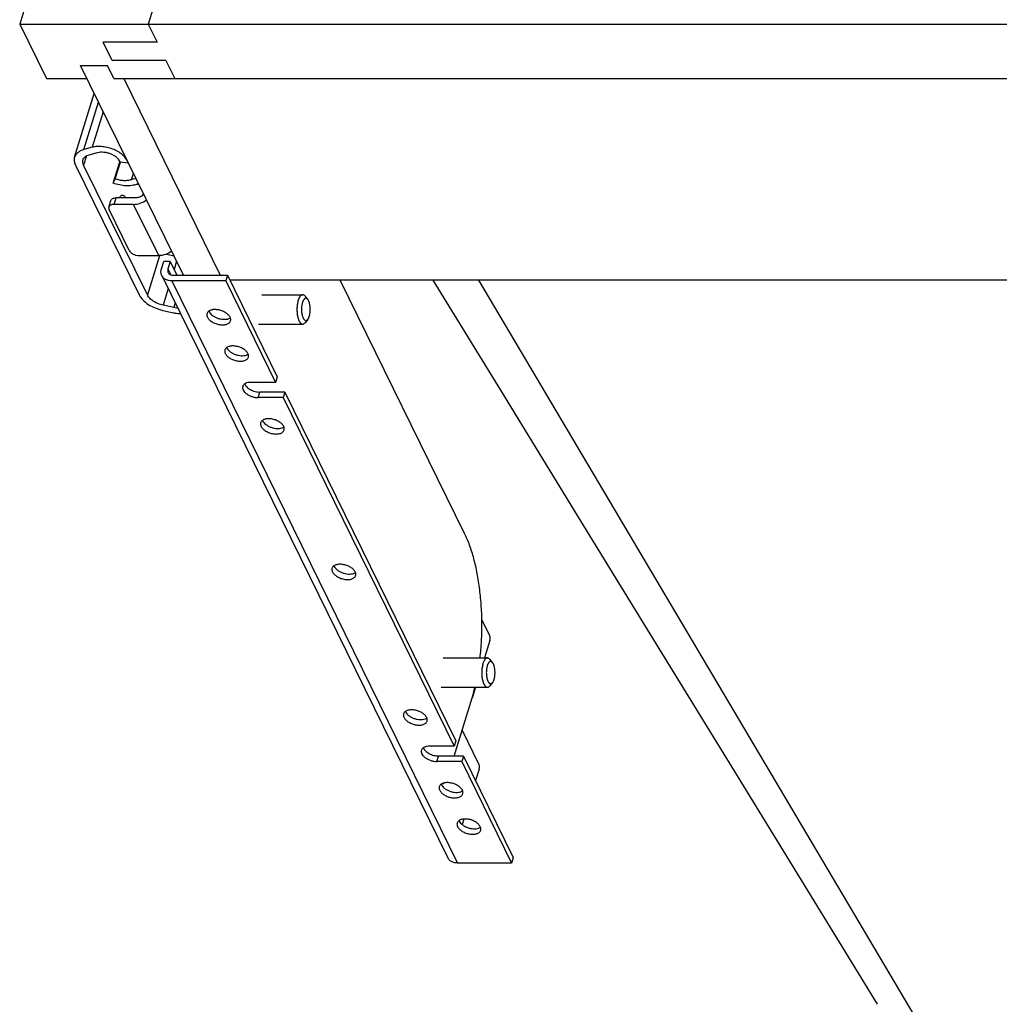
# Model space of a CAD drawing. Units: inches. Extents: x 0 to 17, y 0 to 11.
# Drawn here: x 2.2 to 3.8, y 3.7 to 5.4 of the extents above; entities that cross this region are included whole.
import ezdxf

# ---------------------------------------------------------------- set-up
doc = ezdxf.new("R2010")
doc.units = ezdxf.units.IN
doc.header["$LTSCALE"] = 0.935
doc.header["$MEASUREMENT"] = 0
doc.layers.get('0').update_dxf_attribs({"linetype": 'CONTINUOUS'})
doc.layers.add('02___PRT_ALL_AXES', color=7, linetype='CONTINUOUS')
doc.layers.add('06___PRT_ALL_SURFS', color=7, linetype='CONTINUOUS')

msp = doc.modelspace()

# ---------------------------------------------------------------- linework, layer by layer
at = {"color": 7, "linetype": 'Continuous'}
for p, q in [((2.2955, 5.8003), (2.1543, 5.3435)), ((2.4256, 5.512), (2.3735, 5.3435)), ((2.1543, 5.3435), (2.2001, 5.2502)), ((2.1543, 5.3435), (4.3188, 5.3435)), ((2.3735, 5.3435), (2.3888, 5.3124)), ((2.3119, 5.2813), (2.2967, 5.3124)), ((2.3888, 5.3124), (2.2967, 5.3124)), ((2.404, 5.2813), (2.3119, 5.2813)), ((2.404, 5.2813), (2.4193, 5.2502)), ((2.434, 4.9142), (2.2582, 5.2726)), ((2.2582, 5.2726), (2.3042, 5.2726)), ((2.3152, 5.2502), (2.3042, 5.2726)), ((2.2001, 5.2502), (2.2691, 5.2502)), ((2.3152, 5.2502), (4.2494, 5.2502)), ((2.3318, 5.2502), (2.4966, 4.9142)), ((2.2479, 5.1159), (2.2816, 5.2248)), ((2.2782, 5.1329), (2.2639, 5.1289)), ((2.2729, 5.1201), (2.2872, 5.1241)), ((2.2495, 5.1026), (2.3584, 4.8807)), ((2.3722, 4.8807), (2.2633, 5.1026)), ((2.3139, 5.0715), (2.3251, 5.1078)), ((2.3174, 5.0788), (2.3262, 5.1074)), ((2.325, 5.1078), (2.3393, 5.1065)), ((2.3394, 5.107), (2.3393, 5.1065)), ((2.3139, 5.0715), (2.3174, 5.0788)), ((2.3521, 5.0464), (2.319, 5.0464)), ((2.3065, 5.0309), (2.3099, 5.0418)), ((2.3487, 5.0354), (2.3156, 5.0354)), ((2.3414, 4.9565), (2.307, 5.0267)), ((2.3586, 4.9478), (2.3918, 4.9478)), ((2.3963, 4.9252), (2.4002, 4.9377)), ((2.4112, 4.9377), (2.4002, 4.9377)), ((2.4112, 4.9377), (2.4073, 4.9252)), ((2.4112, 4.9377), (2.4227, 4.9142)), ((2.3969, 4.9138), (2.885, 3.9192)), ((2.4168, 4.9142), (2.5089, 4.9142)), ((2.5089, 4.9142), (2.506, 4.9048)), ((2.5089, 4.9142), (2.5941, 4.7408)), ((2.506, 4.9048), (2.4139, 4.9048)), ((2.506, 4.9048), (2.5911, 4.7314)), ((4.3237, 4.9058), (2.5131, 4.9058)), ((2.9139, 4.4732), (2.7016, 4.9058)), ((2.646, 4.8732), (2.6415, 4.8786)), ((2.4173, 4.8591), (2.399, 4.8632)), ((2.3986, 4.8544), (2.4168, 4.8504)), ((2.646, 4.8388), (2.6415, 4.8333)), ((2.5911, 4.7314), (2.5488, 4.7314)), ((2.5941, 4.7408), (2.5911, 4.7314)), ((2.6069, 4.7147), (2.5645, 4.7147)), ((2.6069, 4.7147), (2.604, 4.7053)), ((2.6069, 4.7147), (2.8991, 4.1192)), ((2.604, 4.7053), (2.5616, 4.7053)), ((2.604, 4.7053), (2.8962, 4.1098)), ((2.9433, 4.3258), (2.9565, 4.2989)), ((2.9569, 4.2905), (2.9477, 4.2606)), ((2.9615, 4.2528), (2.9569, 4.2583)), ((2.9322, 4.2106), (2.9265, 4.1922)), ((2.9615, 4.2184), (2.9569, 4.213)), ((2.8959, 4.0931), (2.9265, 4.1923)), ((2.9384, 4.0793), (2.9097, 4.1377)), ((2.8962, 4.1098), (2.8538, 4.1098)), ((2.8991, 4.1192), (2.8962, 4.1098)), ((2.9119, 4.0931), (2.8695, 4.0931)), ((2.9119, 4.0931), (2.909, 4.0837)), ((2.9119, 4.0931), (2.997, 3.9197)), ((2.909, 4.0837), (2.8666, 4.0837)), ((2.909, 4.0837), (2.9941, 3.9103)), ((2.9387, 4.0708), (2.9326, 4.051)), ((2.9123, 3.9853), (2.9095, 3.9762)), ((2.997, 3.9197), (2.9941, 3.9103)), ((2.9941, 3.9103), (2.902, 3.9103))]:
    msp.add_line(p, q, dxfattribs=at)
at = {"color": 9, "linetype": 'Continuous'}
for p, q in [((2.2639, 5.1289), (2.2889, 5.2099)), ((2.297, 5.1935), (2.2782, 5.1329)), ((2.2681, 5.1181), (2.2633, 5.1026)), ((2.345, 5.0776), (2.3484, 5.0887)), ((2.3156, 5.0354), (2.319, 5.0464)), ((2.3918, 4.9478), (2.3487, 5.0354)), ((2.3928, 4.9475), (2.3722, 4.8807)), ((2.4222, 4.9383), (2.4178, 4.9242)), ((2.4073, 4.9252), (2.4123, 4.915)), ((2.4139, 4.9048), (2.902, 3.9103)), ((3.7019, 3.6159), (2.9382, 4.9058)), ((2.4078, 4.8916), (2.399, 4.8632)), ((2.4197, 4.8672), (2.4173, 4.8591)), ((2.5616, 4.7053), (2.5645, 4.7147)), ((2.8666, 4.0837), (2.8695, 4.0931))]:
    msp.add_line(p, q, dxfattribs=at)
at = {"color": 7, "linetype": 'Continuous'}
msp.add_arc((2.3941, 4.8999), 0.0515, 74.4288, 78.3455, dxfattribs=at)
for points, knots in [([(2.3393, 5.1065), (2.3387, 5.1087), (2.3364, 5.1133), (2.331, 5.1193), (2.3238, 5.1247), (2.3153, 5.1292), (2.3059, 5.1324), (2.2962, 5.1342), (2.2869, 5.1345), (2.2809, 5.1336), (2.2782, 5.1329)], [0, 0, 0, 0, 0.096766, 0.208785, 0.334841, 0.470917, 0.611448, 0.750253, 0.881373, 1, 1, 1, 1]), ([(2.2479, 5.1159), (2.2476, 5.1148), (2.2472, 5.1127), (2.2473, 5.1081), (2.2484, 5.1047), (2.2495, 5.1026)], [0, 0, 0, 0, 0.234107, 0.475387, 1, 1, 1, 1]), ([(2.2639, 5.1289), (2.2619, 5.1283), (2.2582, 5.127), (2.2534, 5.124), (2.2499, 5.1203), (2.2484, 5.1174), (2.2479, 5.1159)], [0, 0, 0, 0, 0.286916, 0.545245, 0.779527, 1, 1, 1, 1]), ([(2.2623, 5.1114), (2.2626, 5.1124), (2.2636, 5.1144), (2.2659, 5.1169), (2.2691, 5.1188), (2.2716, 5.1197), (2.2729, 5.1201)], [0, 0, 0, 0, 0.220391, 0.454705, 0.713256, 1, 1, 1, 1]), ([(2.2872, 5.1241), (2.2889, 5.1246), (2.2926, 5.1251), (2.2983, 5.1249), (2.3043, 5.1238), (2.3101, 5.1218), (2.3154, 5.1191), (2.3199, 5.1157), (2.3232, 5.112), (2.3246, 5.1092), (2.325, 5.1078)], [0, 0, 0, 0, 0.118626, 0.249746, 0.388552, 0.529082, 0.665158, 0.791216, 0.903235, 1, 1, 1, 1]), ([(2.2633, 5.1026), (2.2626, 5.104), (2.2619, 5.1063), (2.2618, 5.1093), (2.2621, 5.1108), (2.2623, 5.1114)], [0, 0, 0, 0, 0.524415, 0.765865, 1, 1, 1, 1]), ([(2.3544, 5.0698), (2.3516, 5.0687), (2.3453, 5.0672), (2.3353, 5.0669), (2.3245, 5.0683), (2.3174, 5.0703), (2.3139, 5.0715)], [0, 0, 0, 0, 0.21865, 0.463964, 0.72801, 1, 1, 1, 1]), ([(2.345, 5.0776), (2.3431, 5.0769), (2.3388, 5.0759), (2.3319, 5.0756), (2.3246, 5.0766), (2.3198, 5.078), (2.3174, 5.0788)], [0, 0, 0, 0, 0.218567, 0.463953, 0.728143, 1, 1, 1, 1]), ([(2.3533, 5.0788), (2.3518, 5.0789), (2.349, 5.0787), (2.3462, 5.0781), (2.345, 5.0776)], [0, 0, 0, 0, 0.528648, 1, 1, 1, 1]), ([(2.3544, 5.0698), (2.3549, 5.0699), (2.3559, 5.0701), (2.357, 5.0701), (2.3575, 5.0701)], [0, 0, 0, 0, 0.467234, 1, 1, 1, 1]), ([(2.3099, 5.0418), (2.3101, 5.0425), (2.3109, 5.0439), (2.313, 5.0454), (2.3158, 5.0462), (2.3179, 5.0464), (2.319, 5.0464)], [0, 0, 0, 0, 0.202188, 0.429911, 0.696454, 1, 1, 1, 1]), ([(2.366, 5.053), (2.3643, 5.0509), (2.36, 5.0477), (2.3547, 5.0464), (2.3521, 5.0464)], [0, 0, 0, 0, 0.501229, 1, 1, 1, 1]), ([(2.3065, 5.0309), (2.3063, 5.0302), (2.3062, 5.0288), (2.3066, 5.0274), (2.307, 5.0267)], [0, 0, 0, 0, 0.474789, 1, 1, 1, 1]), ([(2.3156, 5.0354), (2.3145, 5.0354), (2.3124, 5.0353), (2.3097, 5.0344), (2.3075, 5.033), (2.3067, 5.0316), (2.3065, 5.0309)], [0, 0, 0, 0, 0.303546, 0.570089, 0.797812, 1, 1, 1, 1]), ([(2.3487, 5.0354), (2.3526, 5.0354), (2.3605, 5.0369), (2.3676, 5.0407), (2.3708, 5.0432)], [0, 0, 0, 0, 0.491643, 1, 1, 1, 1]), ([(2.3414, 4.9565), (2.3421, 4.9552), (2.3441, 4.9528), (2.3483, 4.9501), (2.3532, 4.9483), (2.3568, 4.9478), (2.3586, 4.9478)], [0, 0, 0, 0, 0.211442, 0.463337, 0.735293, 1, 1, 1, 1]), ([(2.4138, 4.9555), (2.4106, 4.9531), (2.4035, 4.9493), (2.3956, 4.9478), (2.3918, 4.9478)], [0, 0, 0, 0, 0.508357, 1, 1, 1, 1]), ([(2.4079, 4.9495), (2.4094, 4.9491), (2.4126, 4.9484), (2.4158, 4.9483), (2.4173, 4.9483)], [0, 0, 0, 0, 0.511444, 1, 1, 1, 1]), ([(2.3969, 4.9138), (2.3965, 4.9146), (2.3958, 4.9164), (2.3954, 4.9192), (2.3955, 4.9222), (2.396, 4.9242), (2.3963, 4.9252)], [0, 0, 0, 0, 0.239081, 0.482882, 0.73567, 1, 1, 1, 1]), ([(2.4139, 4.9048), (2.4121, 4.9048), (2.4084, 4.9052), (2.4035, 4.9069), (2.4001, 4.9094), (2.398, 4.9117), (2.3972, 4.9131), (2.3969, 4.9138)], [0, 0, 0, 0, 0.277735, 0.534527, 0.772537, 0.887021, 1, 1, 1, 1]), ([(2.4073, 4.9252), (2.407, 4.9242), (2.4068, 4.9225), (2.4071, 4.9205), (2.4074, 4.9195), (2.4077, 4.919)], [0, 0, 0, 0, 0.516154, 0.760479, 1, 1, 1, 1]), ([(2.4077, 4.919), (2.408, 4.9183), (2.409, 4.9169), (2.4112, 4.9154), (2.4139, 4.9144), (2.4158, 4.9142), (2.4168, 4.9142)], [0, 0, 0, 0, 0.226864, 0.465035, 0.722068, 1, 1, 1, 1]), ([(2.3584, 4.8807), (2.3599, 4.8776), (2.3645, 4.8715), (2.3739, 4.8641), (2.3855, 4.8581), (2.3941, 4.8554), (2.3986, 4.8544)], [0, 0, 0, 0, 0.209924, 0.454082, 0.722555, 1, 1, 1, 1]), ([(2.399, 4.8632), (2.396, 4.8638), (2.3903, 4.8656), (2.3825, 4.8696), (2.3763, 4.8746), (2.3732, 4.8786), (2.3722, 4.8807)], [0, 0, 0, 0, 0.277429, 0.545924, 0.790087, 1, 1, 1, 1]), ([(2.6373, 4.881), (2.6372, 4.881), (2.6368, 4.881), (2.6362, 4.8808), (2.6357, 4.8806), (2.635, 4.8803), (2.634, 4.8796), (2.633, 4.8785), (2.6321, 4.8771), (2.6314, 4.8758), (2.6308, 4.8746), (2.6303, 4.8733), (2.6299, 4.8722), (2.6297, 4.8715)], [0, 0, 0, 0, 0.042644, 0.086031, 0.130856, 0.177741, 0.279497, 0.394372, 0.523799, 0.668205, 0.745981, 0.827336, 1, 1, 1, 1]), ([(2.6415, 4.8786), (2.6412, 4.879), (2.6405, 4.8796), (2.6397, 4.8803), (2.6389, 4.8807), (2.6384, 4.8808), (2.6379, 4.881), (2.6375, 4.881), (2.6373, 4.881)], [0, 0, 0, 0, 0.289597, 0.547204, 0.666307, 0.780445, 0.891117, 1, 1, 1, 1]), ([(2.6297, 4.8715), (2.6294, 4.8706), (2.6289, 4.8686), (2.6283, 4.8655), (2.6279, 4.8621), (2.6276, 4.8587), (2.6276, 4.8552), (2.6277, 4.8518), (2.628, 4.8484), (2.6285, 4.8452), (2.6292, 4.8421), (2.63, 4.8394), (2.6308, 4.8373), (2.6316, 4.8358), (2.6321, 4.8348), (2.6327, 4.8339), (2.6333, 4.8332), (2.634, 4.8325), (2.6346, 4.832), (2.6353, 4.8315), (2.636, 4.8312), (2.6366, 4.831), (2.6371, 4.831), (2.6373, 4.831)], [0, 0, 0, 0, 0.067374, 0.139393, 0.214912, 0.292751, 0.37162, 0.450209, 0.52722, 0.601396, 0.671567, 0.736694, 0.795925, 0.82314, 0.848685, 0.87254, 0.894727, 0.9153, 0.934367, 0.952098, 0.968728, 0.984571, 1, 1, 1, 1]), ([(2.6371, 4.8678), (2.6368, 4.8669), (2.6363, 4.8651), (2.6358, 4.8622), (2.6355, 4.8591), (2.6354, 4.856), (2.6355, 4.8529), (2.6358, 4.8498), (2.6363, 4.8469), (2.6369, 4.8447), (2.6374, 4.843), (2.6379, 4.8419), (2.6384, 4.8409), (2.6389, 4.84), (2.6394, 4.8392), (2.64, 4.8385), (2.6405, 4.8379), (2.6411, 4.8375), (2.6417, 4.8372), (2.6424, 4.837), (2.643, 4.837), (2.6436, 4.8371), (2.6443, 4.8373), (2.6449, 4.8377), (2.6455, 4.8382), (2.6458, 4.8386), (2.646, 4.8388)], [0, 0, 0, 0, 0.073021, 0.151724, 0.234353, 0.319, 0.403662, 0.486338, 0.56511, 0.638231, 0.672209, 0.704252, 0.734241, 0.762097, 0.787783, 0.811327, 0.83283, 0.852493, 0.870633, 0.887704, 0.904277, 0.920989, 0.938457, 0.957207, 0.977632, 1, 1, 1, 1]), ([(2.646, 4.8732), (2.6458, 4.8734), (2.6455, 4.8738), (2.6449, 4.8743), (2.6443, 4.8747), (2.6436, 4.8749), (2.643, 4.875), (2.6424, 4.875), (2.6418, 4.8748), (2.6411, 4.8745), (2.6405, 4.874), (2.64, 4.8735), (2.6394, 4.8728), (2.6389, 4.872), (2.6384, 4.8711), (2.6379, 4.8701), (2.6375, 4.869), (2.6372, 4.8682), (2.6371, 4.8678)], [0, 0, 0, 0, 0.061887, 0.118414, 0.170313, 0.218666, 0.264919, 0.310772, 0.357981, 0.408129, 0.462462, 0.521871, 0.586905, 0.657845, 0.734776, 0.817632, 0.906187, 1, 1, 1, 1]), ([(2.6487, 4.8442), (2.6488, 4.8448), (2.6492, 4.846), (2.6496, 4.8478), (2.6499, 4.8498), (2.6502, 4.8526), (2.6503, 4.8561), (2.6502, 4.8596), (2.6498, 4.8624), (2.6495, 4.8643), (2.6491, 4.8662), (2.6486, 4.8679), (2.6481, 4.8695), (2.6475, 4.8709), (2.6468, 4.8722), (2.6463, 4.8729), (2.646, 4.8732)], [0, 0, 0, 0, 0.060535, 0.124624, 0.19158, 0.260745, 0.402743, 0.54457, 0.613533, 0.68021, 0.743923, 0.804057, 0.860081, 0.911569, 0.95824, 1, 1, 1, 1]), ([(2.4168, 4.8504), (2.4178, 4.8502), (2.4217, 4.8494), (2.4257, 4.849), (2.4287, 4.8489)], [0, 0, 0, 0, 0.25545, 1, 1, 1, 1]), ([(2.4241, 4.8583), (2.4236, 4.8583), (2.4212, 4.8584), (2.419, 4.8588), (2.4173, 4.8591)], [0, 0, 0, 0, 0.244348, 1, 1, 1, 1]), ([(2.646, 4.8388), (2.6463, 4.8391), (2.6468, 4.8398), (2.6475, 4.8411), (2.6481, 4.8426), (2.6485, 4.8436), (2.6487, 4.8442)], [0, 0, 0, 0, 0.212375, 0.450367, 0.713541, 1, 1, 1, 1]), ([(2.6373, 4.831), (2.6375, 4.831), (2.6379, 4.831), (2.6384, 4.8311), (2.6389, 4.8313), (2.6397, 4.8317), (2.6405, 4.8323), (2.6412, 4.833), (2.6415, 4.8333)], [0, 0, 0, 0, 0.108882, 0.21955, 0.333683, 0.452788, 0.710381, 1, 1, 1, 1]), ([(2.5488, 4.7314), (2.5471, 4.7314), (2.544, 4.7312), (2.5404, 4.73), (2.5381, 4.7286), (2.5368, 4.7275), (2.5357, 4.7261), (2.5353, 4.7251), (2.5351, 4.7246)], [0, 0, 0, 0, 0.303062, 0.568704, 0.687076, 0.796904, 0.900236, 1, 1, 1, 1]), ([(2.5383, 4.7287), (2.5387, 4.7278), (2.5397, 4.7259), (2.542, 4.7233), (2.5449, 4.7209), (2.5483, 4.7188), (2.5521, 4.717), (2.5562, 4.7157), (2.5603, 4.7149), (2.5631, 4.7147), (2.5645, 4.7147)], [0, 0, 0, 0, 0.097438, 0.206917, 0.327748, 0.45773, 0.593697, 0.731949, 0.868757, 1, 1, 1, 1]), ([(2.5351, 4.7246), (2.535, 4.7241), (2.5348, 4.723), (2.5348, 4.7214), (2.5352, 4.7197), (2.5362, 4.7174), (2.5384, 4.7145), (2.5419, 4.7115), (2.5463, 4.7089), (2.5512, 4.7069), (2.5563, 4.7056), (2.5599, 4.7053), (2.5616, 4.7053)], [0, 0, 0, 0, 0.042702, 0.086806, 0.133507, 0.183648, 0.295662, 0.423403, 0.563541, 0.710612, 0.858325, 1, 1, 1, 1]), ([(2.9403, 4.2606), (2.9414, 4.2702), (2.943, 4.2897), (2.9437, 4.319), (2.9427, 4.3483), (2.94, 4.3769), (2.9358, 4.4042), (2.9301, 4.4296), (2.924, 4.4492), (2.9185, 4.4635), (2.9155, 4.4701), (2.9139, 4.4732)], [0, 0, 0, 0, 0.133895, 0.270104, 0.406099, 0.539375, 0.667503, 0.78822, 0.899597, 0.951273, 1, 1, 1, 1]), ([(2.9569, 4.2905), (2.9571, 4.2911), (2.9574, 4.2926), (2.9574, 4.2948), (2.9572, 4.2967), (2.9569, 4.298), (2.9566, 4.2986), (2.9565, 4.2989)], [0, 0, 0, 0, 0.247306, 0.519152, 0.780711, 0.897505, 1, 1, 1, 1]), ([(2.9528, 4.2606), (2.9526, 4.2606), (2.9523, 4.2606), (2.9517, 4.2605), (2.9512, 4.2603), (2.9506, 4.26), (2.9501, 4.2596), (2.9494, 4.259), (2.9485, 4.2581), (2.9476, 4.2567), (2.9467, 4.2551), (2.9459, 4.2532), (2.9454, 4.2519), (2.9452, 4.2512)], [0, 0, 0, 0, 0.04264, 0.086022, 0.130845, 0.177722, 0.227172, 0.279602, 0.39446, 0.523884, 0.668272, 0.827328, 1, 1, 1, 1]), ([(2.9569, 4.2583), (2.9566, 4.2586), (2.956, 4.2593), (2.9551, 4.2599), (2.9544, 4.2603), (2.9539, 4.2605), (2.9534, 4.2606), (2.953, 4.2606), (2.9528, 4.2606)], [0, 0, 0, 0, 0.289597, 0.5472, 0.666305, 0.780447, 0.891116, 1, 1, 1, 1]), ([(2.9452, 4.2512), (2.9449, 4.2502), (2.9444, 4.2482), (2.9438, 4.2451), (2.9434, 4.2418), (2.9431, 4.2384), (2.9431, 4.2349), (2.9432, 4.2314), (2.9435, 4.228), (2.944, 4.2248), (2.9447, 4.2218), (2.9454, 4.2194), (2.946, 4.2177), (2.9465, 4.2165), (2.9471, 4.2154), (2.9476, 4.2145), (2.9482, 4.2136), (2.9488, 4.2128), (2.9495, 4.2121), (2.9501, 4.2116), (2.9508, 4.2112), (2.9514, 4.2108), (2.9521, 4.2107), (2.9526, 4.2106), (2.9528, 4.2106)], [0, 0, 0, 0, 0.067378, 0.139388, 0.214909, 0.292746, 0.371613, 0.450202, 0.527211, 0.601385, 0.671555, 0.736681, 0.767086, 0.795928, 0.823143, 0.848687, 0.872543, 0.894729, 0.915301, 0.934369, 0.952098, 0.968729, 0.984571, 1, 1, 1, 1]), ([(2.9526, 4.2474), (2.9523, 4.2466), (2.9518, 4.2447), (2.9513, 4.2418), (2.951, 4.2388), (2.9509, 4.2356), (2.951, 4.2325), (2.9513, 4.2294), (2.9517, 4.227), (2.9522, 4.2251), (2.9525, 4.2239), (2.9529, 4.2227), (2.9534, 4.2215), (2.9538, 4.2205), (2.9543, 4.2196), (2.9549, 4.2188), (2.9554, 4.2181), (2.956, 4.2176), (2.9566, 4.2171), (2.9572, 4.2168), (2.9579, 4.2166), (2.9585, 4.2166), (2.9591, 4.2167), (2.9597, 4.2169), (2.9603, 4.2173), (2.9609, 4.2178), (2.9613, 4.2182), (2.9615, 4.2184)], [0, 0, 0, 0, 0.073022, 0.151718, 0.234347, 0.318992, 0.403653, 0.486327, 0.565098, 0.602473, 0.638237, 0.672214, 0.704258, 0.734247, 0.762103, 0.787789, 0.811334, 0.832838, 0.852501, 0.870642, 0.887713, 0.904285, 0.920996, 0.938464, 0.957212, 0.977636, 1, 1, 1, 1]), ([(2.9615, 4.2528), (2.9613, 4.253), (2.9609, 4.2534), (2.9603, 4.2539), (2.9597, 4.2543), (2.9591, 4.2545), (2.9585, 4.2546), (2.9579, 4.2546), (2.9572, 4.2544), (2.9566, 4.2541), (2.956, 4.2537), (2.9554, 4.2531), (2.9549, 4.2524), (2.9544, 4.2516), (2.9539, 4.2507), (2.9534, 4.2497), (2.9529, 4.2486), (2.9527, 4.2478), (2.9526, 4.2474)], [0, 0, 0, 0, 0.061889, 0.118421, 0.17032, 0.218676, 0.264928, 0.310781, 0.357991, 0.408135, 0.462469, 0.521872, 0.586908, 0.657851, 0.73478, 0.817621, 0.906169, 1, 1, 1, 1]), ([(2.9641, 4.2238), (2.9643, 4.2244), (2.9647, 4.2256), (2.965, 4.2275), (2.9654, 4.2294), (2.9656, 4.2315), (2.9657, 4.2336), (2.9658, 4.2357), (2.9657, 4.2379), (2.9656, 4.24), (2.9653, 4.242), (2.965, 4.244), (2.9646, 4.2458), (2.9641, 4.2476), (2.9636, 4.2492), (2.9629, 4.2506), (2.9623, 4.2518), (2.9617, 4.2525), (2.9615, 4.2528)], [0, 0, 0, 0, 0.060537, 0.124613, 0.191561, 0.260725, 0.331371, 0.402743, 0.474074, 0.544595, 0.613553, 0.680226, 0.743934, 0.804065, 0.860086, 0.911571, 0.958241, 1, 1, 1, 1]), ([(2.9615, 4.2184), (2.9618, 4.2187), (2.9623, 4.2195), (2.963, 4.2207), (2.9636, 4.2222), (2.964, 4.2233), (2.9641, 4.2238)], [0, 0, 0, 0, 0.212384, 0.450363, 0.713497, 1, 1, 1, 1]), ([(2.9265, 4.1923), (2.927, 4.1937), (2.9288, 4.1998), (2.9304, 4.2059), (2.9315, 4.2106)], [0, 0, 0, 0, 0.243886, 1, 1, 1, 1]), ([(2.9528, 4.2106), (2.953, 4.2106), (2.9534, 4.2106), (2.9539, 4.2108), (2.9544, 4.2109), (2.9549, 4.2112), (2.9555, 4.2115), (2.9562, 4.2121), (2.9566, 4.2126), (2.9569, 4.213)], [0, 0, 0, 0, 0.108847, 0.219482, 0.333587, 0.452652, 0.577947, 0.71049, 1, 1, 1, 1]), ([(2.8538, 4.1098), (2.8522, 4.1098), (2.8491, 4.1095), (2.8455, 4.1084), (2.8432, 4.107), (2.8418, 4.1058), (2.8408, 4.1045), (2.8403, 4.1035), (2.8402, 4.103)], [0, 0, 0, 0, 0.303062, 0.568704, 0.687076, 0.796904, 0.900236, 1, 1, 1, 1]), ([(2.8434, 4.1071), (2.8437, 4.1062), (2.8448, 4.1043), (2.847, 4.1017), (2.8499, 4.0993), (2.8533, 4.0972), (2.8572, 4.0954), (2.8612, 4.0941), (2.8654, 4.0933), (2.8682, 4.0931), (2.8695, 4.0931)], [0, 0, 0, 0, 0.097438, 0.206917, 0.327748, 0.45773, 0.593697, 0.731949, 0.868757, 1, 1, 1, 1]), ([(2.8402, 4.103), (2.84, 4.1025), (2.8398, 4.1014), (2.8399, 4.0998), (2.8403, 4.0981), (2.8413, 4.0958), (2.8434, 4.0929), (2.8469, 4.0899), (2.8513, 4.0873), (2.8562, 4.0853), (2.8614, 4.084), (2.8649, 4.0837), (2.8666, 4.0837)], [0, 0, 0, 0, 0.042702, 0.086806, 0.133507, 0.183648, 0.295662, 0.423403, 0.563541, 0.710612, 0.858325, 1, 1, 1, 1]), ([(2.9387, 4.0708), (2.9389, 4.0715), (2.9392, 4.073), (2.9393, 4.0752), (2.9391, 4.0771), (2.9387, 4.0784), (2.9385, 4.079), (2.9384, 4.0793)], [0, 0, 0, 0, 0.247291, 0.519128, 0.780697, 0.8975, 1, 1, 1, 1]), ([(2.8765, 4.0461), (2.8769, 4.0461), (2.8779, 4.0463), (2.8788, 4.0468), (2.8792, 4.0471)], [0, 0, 0, 0, 0.476813, 1, 1, 1, 1]), ([(2.902, 3.9103), (2.9001, 3.9103), (2.8965, 3.9106), (2.8915, 3.9124), (2.8881, 3.9148), (2.8861, 3.9172), (2.8853, 3.9185), (2.885, 3.9192)], [0, 0, 0, 0, 0.277735, 0.534527, 0.772537, 0.887021, 1, 1, 1, 1])]:
    msp.add_open_spline(points, degree=3, knots=knots, dxfattribs=at)
at = {"layer": '02___PRT_ALL_AXES', "color": 7, "linetype": 'Continuous'}
for p, q in [((2.5677, 4.881), (2.6373, 4.881)), ((2.5618, 4.831), (2.6373, 4.831)), ((2.8773, 4.2606), (2.9528, 4.2606)), ((2.8739, 4.2106), (2.9528, 4.2106))]:
    msp.add_line(p, q, dxfattribs=at)
for centre, radius, start, end in [((2.3403, 5.0392), 0.0171, 152.3106, 154.7494), ((2.4878, 4.857), 0.0112, 200.8882, 206.2116), ((2.5183, 4.7949), 0.0112, 200.8882, 206.2116), ((2.5793, 4.6706), 0.0112, 200.8882, 206.2116), ((2.7013, 4.4219), 0.0112, 200.8882, 206.2116), ((2.8234, 4.1733), 0.0112, 200.8882, 206.2116), ((2.8844, 4.0489), 0.0112, 200.8882, 206.2116), ((2.9149, 3.9868), 0.0112, 200.8882, 206.2116)]:
    msp.add_arc(centre, radius, start, end, dxfattribs=at)
for points, knots in [([(2.3252, 5.0471), (2.3255, 5.0478), (2.3263, 5.0491), (2.3274, 5.0501), (2.3279, 5.0505)], [0, 0, 0, 0, 0.551881, 1, 1, 1, 1]), ([(2.3279, 5.0505), (2.3282, 5.0507), (2.3288, 5.051), (2.3295, 5.0511), (2.3298, 5.0511)], [0, 0, 0, 0, 0.518955, 1, 1, 1, 1]), ([(2.3298, 5.0511), (2.3303, 5.0511), (2.3313, 5.0509), (2.3326, 5.0499), (2.3338, 5.0485), (2.3344, 5.0473), (2.3348, 5.0467)], [0, 0, 0, 0, 0.195396, 0.41815, 0.684952, 1, 1, 1, 1]), ([(2.4741, 4.8489), (2.474, 4.8484), (2.4738, 4.8474), (2.4738, 4.8458), (2.4742, 4.8442), (2.4746, 4.8432), (2.4748, 4.8427)], [0, 0, 0, 0, 0.233694, 0.474724, 0.72895, 1, 1, 1, 1]), ([(2.5135, 4.8427), (2.5131, 4.8434), (2.5122, 4.8449), (2.5104, 4.847), (2.5081, 4.849), (2.5045, 4.8514), (2.4994, 4.8538), (2.4929, 4.8555), (2.4874, 4.8559), (2.4833, 4.8554), (2.4806, 4.8547), (2.4783, 4.8537), (2.4763, 4.8524), (2.4749, 4.8508), (2.4743, 4.8495), (2.4741, 4.8489)], [0, 0, 0, 0, 0.054327, 0.114035, 0.178667, 0.247522, 0.393594, 0.542398, 0.68324, 0.747902, 0.807593, 0.862025, 0.911453, 0.956872, 1, 1, 1, 1]), ([(2.4777, 4.8521), (2.4783, 4.8509), (2.4799, 4.8486), (2.4832, 4.8457), (2.4872, 4.8431), (2.4919, 4.841), (2.4969, 4.8396), (2.5018, 4.8389), (2.5065, 4.8391), (2.5095, 4.8397), (2.5108, 4.8402)], [0, 0, 0, 0, 0.103336, 0.221124, 0.350645, 0.487531, 0.626285, 0.761209, 0.887086, 1, 1, 1, 1]), ([(2.4748, 4.8427), (2.4752, 4.8419), (2.4761, 4.8404), (2.478, 4.8383), (2.4802, 4.8364), (2.4838, 4.8339), (2.4889, 4.8315), (2.4955, 4.8298), (2.501, 4.8295), (2.5051, 4.83), (2.5078, 4.8306), (2.5101, 4.8317), (2.512, 4.833), (2.5134, 4.8346), (2.514, 4.8358), (2.5142, 4.8365)], [0, 0, 0, 0, 0.054327, 0.114035, 0.178667, 0.247522, 0.393594, 0.542398, 0.68324, 0.747902, 0.807593, 0.862025, 0.911453, 0.956872, 1, 1, 1, 1]), ([(2.5108, 4.8402), (2.5111, 4.8403), (2.5122, 4.8407), (2.5132, 4.8412), (2.5139, 4.8417)], [0, 0, 0, 0, 0.263236, 1, 1, 1, 1]), ([(2.5142, 4.8365), (2.5144, 4.837), (2.5146, 4.838), (2.5145, 4.8395), (2.5142, 4.8411), (2.5138, 4.8422), (2.5135, 4.8427)], [0, 0, 0, 0, 0.233694, 0.474724, 0.72895, 1, 1, 1, 1]), ([(2.544, 4.7805), (2.5437, 4.7813), (2.5427, 4.7828), (2.5409, 4.7849), (2.5386, 4.7868), (2.535, 4.7893), (2.5299, 4.7917), (2.5234, 4.7934), (2.5179, 4.7937), (2.5138, 4.7933), (2.5111, 4.7926), (2.5088, 4.7916), (2.5068, 4.7902), (2.5054, 4.7886), (2.5048, 4.7874), (2.5046, 4.7867)], [0, 0, 0, 0, 0.054327, 0.114035, 0.178667, 0.247522, 0.393594, 0.542398, 0.68324, 0.747902, 0.807593, 0.862025, 0.911453, 0.956872, 1, 1, 1, 1]), ([(2.5046, 4.7867), (2.5045, 4.7862), (2.5043, 4.7852), (2.5043, 4.7837), (2.5047, 4.7821), (2.5051, 4.781), (2.5053, 4.7805)], [0, 0, 0, 0, 0.233694, 0.474724, 0.72895, 1, 1, 1, 1]), ([(2.5053, 4.7805), (2.5057, 4.7798), (2.5067, 4.7783), (2.5085, 4.7762), (2.5107, 4.7742), (2.5143, 4.7718), (2.5194, 4.7694), (2.526, 4.7677), (2.5315, 4.7673), (2.5356, 4.7678), (2.5383, 4.7685), (2.5406, 4.7695), (2.5425, 4.7708), (2.5439, 4.7724), (2.5445, 4.7737), (2.5447, 4.7743)], [0, 0, 0, 0, 0.054327, 0.114035, 0.178667, 0.247522, 0.393594, 0.542398, 0.68324, 0.747902, 0.807593, 0.862025, 0.911453, 0.956872, 1, 1, 1, 1]), ([(2.5082, 4.7899), (2.5088, 4.7888), (2.5104, 4.7865), (2.5137, 4.7835), (2.5178, 4.7809), (2.5224, 4.7789), (2.5274, 4.7775), (2.5323, 4.7768), (2.537, 4.7769), (2.54, 4.7775), (2.5413, 4.778)], [0, 0, 0, 0, 0.103336, 0.221124, 0.350645, 0.487531, 0.626285, 0.761209, 0.887086, 1, 1, 1, 1]), ([(2.5413, 4.778), (2.5416, 4.7781), (2.5427, 4.7785), (2.5437, 4.7791), (2.5444, 4.7796)], [0, 0, 0, 0, 0.263236, 1, 1, 1, 1]), ([(2.5447, 4.7743), (2.5449, 4.7748), (2.5451, 4.7758), (2.5451, 4.7774), (2.5447, 4.779), (2.5443, 4.78), (2.544, 4.7805)], [0, 0, 0, 0, 0.233694, 0.474724, 0.72895, 1, 1, 1, 1]), ([(2.5656, 4.6624), (2.5655, 4.6619), (2.5653, 4.6609), (2.5653, 4.6594), (2.5657, 4.6578), (2.5661, 4.6567), (2.5663, 4.6562)], [0, 0, 0, 0, 0.233694, 0.474724, 0.72895, 1, 1, 1, 1]), ([(2.605, 4.6562), (2.6047, 4.657), (2.6037, 4.6585), (2.6019, 4.6605), (2.5996, 4.6625), (2.5961, 4.6649), (2.5909, 4.6673), (2.5844, 4.669), (2.5789, 4.6694), (2.5748, 4.6689), (2.5721, 4.6682), (2.5698, 4.6672), (2.5679, 4.6659), (2.5664, 4.6643), (2.5658, 4.663), (2.5656, 4.6624)], [0, 0, 0, 0, 0.054327, 0.114035, 0.178667, 0.247522, 0.393594, 0.542398, 0.68324, 0.747902, 0.807593, 0.862025, 0.911453, 0.956872, 1, 1, 1, 1]), ([(2.5693, 4.6656), (2.5698, 4.6644), (2.5714, 4.6621), (2.5747, 4.6592), (2.5788, 4.6566), (2.5834, 4.6545), (2.5884, 4.6531), (2.5933, 4.6525), (2.598, 4.6526), (2.601, 4.6532), (2.6023, 4.6537)], [0, 0, 0, 0, 0.103336, 0.221124, 0.350645, 0.487531, 0.626285, 0.761209, 0.887086, 1, 1, 1, 1]), ([(2.5663, 4.6562), (2.5667, 4.6554), (2.5677, 4.6539), (2.5695, 4.6519), (2.5717, 4.6499), (2.5753, 4.6475), (2.5805, 4.6451), (2.587, 4.6434), (2.5925, 4.643), (2.5966, 4.6435), (2.5993, 4.6442), (2.6016, 4.6452), (2.6035, 4.6465), (2.605, 4.6481), (2.6056, 4.6494), (2.6058, 4.65)], [0, 0, 0, 0, 0.054327, 0.114035, 0.178667, 0.247522, 0.393594, 0.542398, 0.68324, 0.747902, 0.807593, 0.862025, 0.911453, 0.956872, 1, 1, 1, 1]), ([(2.6023, 4.6537), (2.6026, 4.6538), (2.6037, 4.6542), (2.6047, 4.6547), (2.6054, 4.6552)], [0, 0, 0, 0, 0.263236, 1, 1, 1, 1]), ([(2.6058, 4.65), (2.6059, 4.6505), (2.6061, 4.6515), (2.6061, 4.653), (2.6057, 4.6546), (2.6053, 4.6557), (2.605, 4.6562)], [0, 0, 0, 0, 0.233694, 0.474724, 0.72895, 1, 1, 1, 1]), ([(2.6876, 4.4138), (2.6875, 4.4133), (2.6873, 4.4123), (2.6873, 4.4107), (2.6877, 4.4091), (2.6881, 4.4081), (2.6884, 4.4076)], [0, 0, 0, 0, 0.233694, 0.474724, 0.72895, 1, 1, 1, 1]), ([(2.727, 4.4076), (2.7267, 4.4083), (2.7257, 4.4098), (2.7239, 4.4119), (2.7217, 4.4139), (2.7181, 4.4163), (2.7129, 4.4187), (2.7064, 4.4204), (2.7009, 4.4208), (2.6968, 4.4203), (2.6941, 4.4196), (2.6918, 4.4186), (2.6899, 4.4173), (2.6884, 4.4156), (2.6878, 4.4144), (2.6876, 4.4138)], [0, 0, 0, 0, 0.054327, 0.114035, 0.178667, 0.247522, 0.393594, 0.542398, 0.68324, 0.747902, 0.807593, 0.862025, 0.911453, 0.956872, 1, 1, 1, 1]), ([(2.6884, 4.4076), (2.6887, 4.4068), (2.6897, 4.4053), (2.6915, 4.4032), (2.6938, 4.4013), (2.6973, 4.3988), (2.7025, 4.3964), (2.709, 4.3947), (2.7145, 4.3944), (2.7186, 4.3948), (2.7213, 4.3955), (2.7236, 4.3965), (2.7255, 4.3979), (2.727, 4.3995), (2.7276, 4.4007), (2.7278, 4.4014)], [0, 0, 0, 0, 0.054327, 0.114035, 0.178667, 0.247522, 0.393594, 0.542398, 0.68324, 0.747902, 0.807593, 0.862025, 0.911453, 0.956872, 1, 1, 1, 1]), ([(2.6913, 4.417), (2.6918, 4.4158), (2.6934, 4.4135), (2.6967, 4.4105), (2.7008, 4.4079), (2.7054, 4.4059), (2.7104, 4.4045), (2.7154, 4.4038), (2.72, 4.4039), (2.723, 4.4046), (2.7243, 4.405)], [0, 0, 0, 0, 0.103336, 0.221124, 0.350645, 0.487531, 0.626285, 0.761209, 0.887086, 1, 1, 1, 1]), ([(2.7243, 4.405), (2.7246, 4.4051), (2.7257, 4.4055), (2.7267, 4.4061), (2.7275, 4.4066)], [0, 0, 0, 0, 0.263236, 1, 1, 1, 1]), ([(2.7278, 4.4014), (2.7279, 4.4018), (2.7281, 4.4028), (2.7281, 4.4044), (2.7277, 4.406), (2.7273, 4.407), (2.727, 4.4076)], [0, 0, 0, 0, 0.233694, 0.474724, 0.72895, 1, 1, 1, 1]), ([(2.8491, 4.1589), (2.8487, 4.1597), (2.8478, 4.1612), (2.8459, 4.1633), (2.8437, 4.1652), (2.8401, 4.1677), (2.835, 4.1701), (2.8284, 4.1718), (2.8229, 4.1721), (2.8188, 4.1716), (2.8161, 4.171), (2.8138, 4.1699), (2.8119, 4.1686), (2.8105, 4.167), (2.8099, 4.1658), (2.8097, 4.1651)], [0, 0, 0, 0, 0.054327, 0.114035, 0.178667, 0.247522, 0.393594, 0.542398, 0.68324, 0.747902, 0.807593, 0.862025, 0.911453, 0.956872, 1, 1, 1, 1]), ([(2.8097, 4.1651), (2.8095, 4.1646), (2.8093, 4.1636), (2.8094, 4.1621), (2.8097, 4.1605), (2.8101, 4.1594), (2.8104, 4.1589)], [0, 0, 0, 0, 0.233694, 0.474724, 0.72895, 1, 1, 1, 1]), ([(2.8104, 4.1589), (2.8108, 4.1582), (2.8117, 4.1567), (2.8135, 4.1546), (2.8158, 4.1526), (2.8194, 4.1502), (2.8245, 4.1478), (2.831, 4.1461), (2.8365, 4.1457), (2.8406, 4.1462), (2.8433, 4.1469), (2.8456, 4.1479), (2.8476, 4.1492), (2.849, 4.1508), (2.8496, 4.1521), (2.8498, 4.1527)], [0, 0, 0, 0, 0.054327, 0.114035, 0.178667, 0.247522, 0.393594, 0.542398, 0.68324, 0.747902, 0.807593, 0.862025, 0.911453, 0.956872, 1, 1, 1, 1]), ([(2.8133, 4.1683), (2.8139, 4.1672), (2.8155, 4.1649), (2.8187, 4.1619), (2.8228, 4.1593), (2.8274, 4.1572), (2.8324, 4.1558), (2.8374, 4.1552), (2.8421, 4.1553), (2.845, 4.1559), (2.8463, 4.1564)], [0, 0, 0, 0, 0.103336, 0.221124, 0.350645, 0.487531, 0.626285, 0.761209, 0.887086, 1, 1, 1, 1]), ([(2.8463, 4.1564), (2.8466, 4.1565), (2.8477, 4.1569), (2.8488, 4.1575), (2.8495, 4.1579)], [0, 0, 0, 0, 0.263236, 1, 1, 1, 1]), ([(2.8498, 4.1527), (2.8499, 4.1532), (2.8501, 4.1542), (2.8501, 4.1557), (2.8497, 4.1574), (2.8493, 4.1584), (2.8491, 4.1589)], [0, 0, 0, 0, 0.233694, 0.474724, 0.72895, 1, 1, 1, 1]), ([(2.8707, 4.0408), (2.8705, 4.0403), (2.8703, 4.0393), (2.8704, 4.0378), (2.8707, 4.0361), (2.8711, 4.0351), (2.8714, 4.0346)], [0, 0, 0, 0, 0.233694, 0.474724, 0.72895, 1, 1, 1, 1]), ([(2.9101, 4.0346), (2.9097, 4.0353), (2.9088, 4.0368), (2.9069, 4.0389), (2.9047, 4.0409), (2.9011, 4.0433), (2.896, 4.0457), (2.8894, 4.0474), (2.8839, 4.0478), (2.8798, 4.0473), (2.8771, 4.0466), (2.8748, 4.0456), (2.8729, 4.0443), (2.8715, 4.0427), (2.8709, 4.0414), (2.8707, 4.0408)], [0, 0, 0, 0, 0.054327, 0.114035, 0.178667, 0.247522, 0.393594, 0.542398, 0.68324, 0.747902, 0.807593, 0.862025, 0.911453, 0.956872, 1, 1, 1, 1]), ([(2.8743, 4.044), (2.8749, 4.0428), (2.8765, 4.0405), (2.8797, 4.0376), (2.8838, 4.035), (2.8885, 4.0329), (2.8934, 4.0315), (2.8984, 4.0309), (2.9031, 4.031), (2.906, 4.0316), (2.9073, 4.0321)], [0, 0, 0, 0, 0.103336, 0.221124, 0.350645, 0.487531, 0.626285, 0.761209, 0.887086, 1, 1, 1, 1]), ([(2.8714, 4.0346), (2.8718, 4.0338), (2.8727, 4.0323), (2.8745, 4.0302), (2.8768, 4.0283), (2.8804, 4.0258), (2.8855, 4.0234), (2.892, 4.0217), (2.8976, 4.0214), (2.9016, 4.0219), (2.9043, 4.0225), (2.9067, 4.0236), (2.9086, 4.0249), (2.91, 4.0265), (2.9106, 4.0277), (2.9108, 4.0284)], [0, 0, 0, 0, 0.054327, 0.114035, 0.178667, 0.247522, 0.393594, 0.542398, 0.68324, 0.747902, 0.807593, 0.862025, 0.911453, 0.956872, 1, 1, 1, 1]), ([(2.9073, 4.0321), (2.9076, 4.0322), (2.9087, 4.0326), (2.9098, 4.0331), (2.9105, 4.0336)], [0, 0, 0, 0, 0.263236, 1, 1, 1, 1]), ([(2.9108, 4.0284), (2.9109, 4.0289), (2.9111, 4.0299), (2.9111, 4.0314), (2.9107, 4.033), (2.9103, 4.0341), (2.9101, 4.0346)], [0, 0, 0, 0, 0.233694, 0.474724, 0.72895, 1, 1, 1, 1]), ([(2.9012, 3.9786), (2.901, 3.9782), (2.9008, 3.9772), (2.9009, 3.9756), (2.9012, 3.974), (2.9016, 3.9729), (2.9019, 3.9724)], [0, 0, 0, 0, 0.233694, 0.474724, 0.72895, 1, 1, 1, 1]), ([(2.9406, 3.9724), (2.9402, 3.9732), (2.9393, 3.9747), (2.9374, 3.9768), (2.9352, 3.9787), (2.9316, 3.9812), (2.9265, 3.9836), (2.9199, 3.9853), (2.9144, 3.9856), (2.9103, 3.9852), (2.9076, 3.9845), (2.9053, 3.9835), (2.9034, 3.9821), (2.902, 3.9805), (2.9014, 3.9793), (2.9012, 3.9786)], [0, 0, 0, 0, 0.054327, 0.114035, 0.178667, 0.247522, 0.393594, 0.542398, 0.68324, 0.747902, 0.807593, 0.862025, 0.911453, 0.956872, 1, 1, 1, 1]), ([(2.9019, 3.9724), (2.9023, 3.9717), (2.9032, 3.9702), (2.905, 3.9681), (2.9073, 3.9661), (2.9109, 3.9637), (2.916, 3.9613), (2.9225, 3.9596), (2.9281, 3.9592), (2.9321, 3.9597), (2.9348, 3.9604), (2.9372, 3.9614), (2.9391, 3.9627), (2.9405, 3.9643), (2.9411, 3.9656), (2.9413, 3.9662)], [0, 0, 0, 0, 0.054327, 0.114035, 0.178667, 0.247522, 0.393594, 0.542398, 0.68324, 0.747902, 0.807593, 0.862025, 0.911453, 0.956872, 1, 1, 1, 1]), ([(2.9048, 3.9818), (2.9054, 3.9807), (2.907, 3.9784), (2.9102, 3.9754), (2.9143, 3.9728), (2.919, 3.9708), (2.9239, 3.9694), (2.9289, 3.9687), (2.9336, 3.9688), (2.9365, 3.9694), (2.9379, 3.9699)], [0, 0, 0, 0, 0.103336, 0.221124, 0.350645, 0.487531, 0.626285, 0.761209, 0.887086, 1, 1, 1, 1]), ([(2.9379, 3.9699), (2.9381, 3.97), (2.9392, 3.9704), (2.9403, 3.971), (2.941, 3.9715)], [0, 0, 0, 0, 0.263236, 1, 1, 1, 1]), ([(2.9413, 3.9662), (2.9414, 3.9667), (2.9416, 3.9677), (2.9416, 3.9693), (2.9413, 3.9709), (2.9408, 3.9719), (2.9406, 3.9724)], [0, 0, 0, 0, 0.233694, 0.474724, 0.72895, 1, 1, 1, 1])]:
    msp.add_open_spline(points, degree=3, knots=knots, dxfattribs=at)
at = {"layer": '06___PRT_ALL_SURFS', "color": 7, "linetype": 'Continuous'}
msp.add_lwpolyline([(2.8596, 4.9058), (2.9749, 4.7179), (3.1124, 4.4939), (3.2455, 4.2768), (3.3744, 4.0667), (3.499, 3.8635), (3.6183, 3.669)], dxfattribs=at)

doc.saveas('drawing.dxf')
